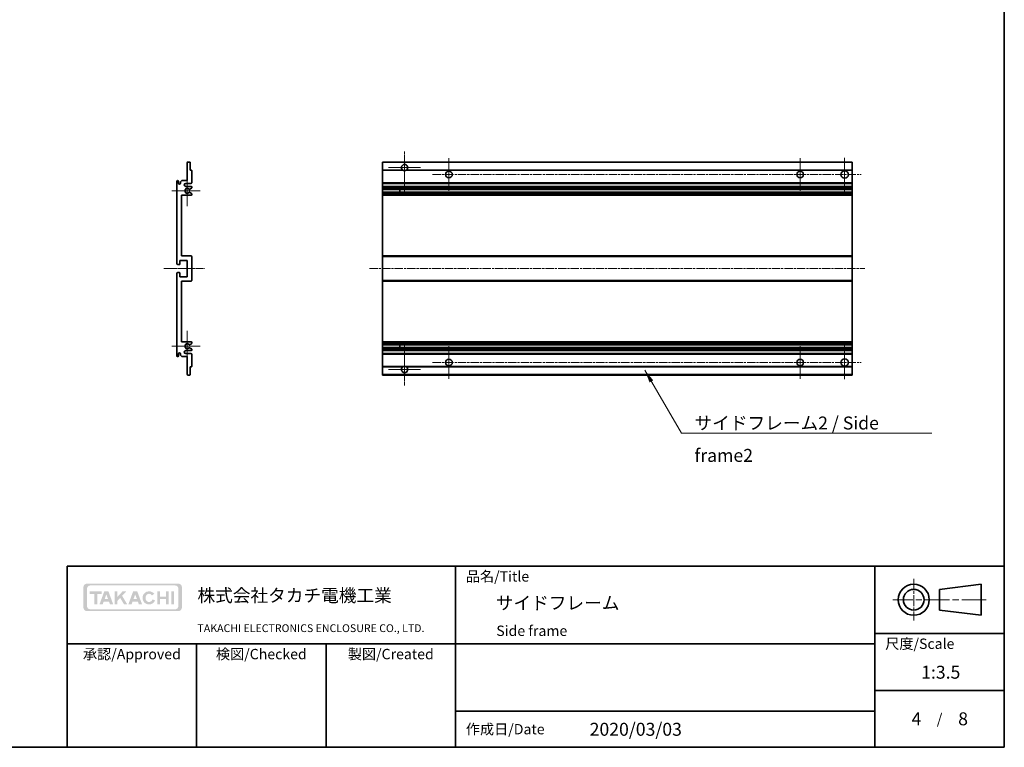
# Model space of a CAD drawing. Units: millimetres. Extents: x 15 to 8687, y 0 to 1265.
# Drawn here: x 4462 to 5128, y 0 to 492 of the extents above; entities that cross this region are included whole.
import ezdxf
from ezdxf.enums import TextEntityAlignment as Align

# ---------------------------------------------------------------- set-up
doc = ezdxf.new("R2010")
doc.units = ezdxf.units.MM
doc.linetypes.add('CHAIN', pattern=[0.35429999999999995, 0.2362, -0.0295, 0.0591, -0.0295])
for name, color, linetype, lineweight in [('Border (ISO)', 7, 'Continuous', 35), ('Center Mark (ISO)', 131, 'Continuous', 18), ('Centerline (ISO)', 131, 'Continuous', 18), ('Hatch (ISO)', 1, 'Continuous', 18), ('Symbol (ISO)', 7, 'Continuous', 18), ('Symbol (ISO) @ 1', 7, 'Continuous', 18), ('Title (ISO)', 7, 'Continuous', 35), ('Visible (ISO)', 7, 'Continuous', 35), ('Visible Narrow (ISO)', 7, 'Continuous', 25)]:
    doc.layers.add(name, color=color, linetype=linetype, lineweight=lineweight)
doc.styles.add('Note Text (TK)', font='MS PGothic.ttf')
doc.styles.add('文字スタイル67', font='arial.ttf')
doc.dimstyles.new('Default - Method 1b (TK)$7', dxfattribs={"dimscale": 3, "dimtxt": 2.5, "dimasz": 2.5, "dimexe": 1, "dimexo": 1.499999999999999, "dimgap": 1, "dimtad": 1, "dimtoh": 1, "dimrnd": 1e-08, "dimdsep": 46, "dimtxsty": 'Note Text (TK)', "dimcen": 0.09, "dimdle": 5, "dimclrd": 100, "dimclre": 100, "dimclrt": 7, "dimadec": 1, "dimazin": 1, "dimtfac": 1, "dimtmove": 0, "dimatfit": 3, "dimfxl": 1, "dimtolj": 1, "dimlwd": -1, "dimlwe": -1, "dimarcsym": 0})

# ---------------------------------------------------------------- blocks, each defined once
blk = doc.blocks.new('図面枠 tk図枠')
at = {"layer": 'Border (ISO)'}
for p in [(405.4999999999999, 289), (14.50000000000001, 8.000000000000007)]:
    blk.add_line(p, (405.4999999999999, 8.000000000000007), dxfattribs=at)
blk = doc.blocks.new('表題欄 tk表題欄')
at = {"layer": 'Hatch (ISO)'}
h = blk.add_hatch(color=256, dxfattribs=at)
edge = h.paths.add_edge_path(flags=0)
edge.add_arc((95.57537688673352, 236.2990653650367), 0.5958259999999996, 269.9999999999897, 360)
edge.add_line((96.17120288673351, 236.2990653650368), (96.17120288673348, 239.7107813650365))
edge.add_arc((95.5753768867335, 239.7107813650366), 0.5958259999999996, 0, 90.0000000000068)
edge.add_line((95.57537688673342, 240.3066073650366), (79.13710888673356, 240.3066073650366))
edge.add_arc((79.13710888673353, 239.7107813650366), 0.5958259999999996, 89.99999999999744, 180)
edge.add_line((78.54128288673353, 239.7107813650365), (78.54128288673331, 236.2990653650368))
edge.add_arc((79.13710888673332, 236.2990653650365), 0.5958259999999996, 180, 270.0000000000231)
edge.add_line((79.13710888673356, 235.7032393650365), (95.57537688673342, 235.7032393650367))
edge = h.paths.add_edge_path()
edge.add_line((77.83935088673357, 239.9556413650366), (77.83935088673357, 236.0542053650368))
edge.add_arc((78.54128288673346, 236.0542053650367), 0.7019319999998935, 180, 270.0000000000087)
edge.add_line((78.54128288673357, 235.3522733650368), (96.17120288673352, 235.3522733650368))
edge.add_arc((96.17120288673351, 236.0542053650367), 0.7019319999998921, 270, 360)
edge.add_line((96.8731348867334, 236.0542053650368), (96.87313488673352, 239.9556413650366))
edge.add_arc((96.1712028867336, 239.9556413650367), 0.7019319999998921, 0, 90.00000000000873)
edge.add_line((96.17120288673348, 240.6575733650367), (78.54128288673357, 240.6575733650366))
edge.add_arc((78.54128288673357, 239.9556413650366), 0.7019319999999984, 90, 180)
for points in [[(79.07181288673355, 239.1476033650369), (79.07181288673355, 238.6578833650367), (79.92066088673353, 238.6578833650367), (79.92066088673353, 236.6581933650368), (80.50832488673353, 236.6581933650368), (80.50832488673353, 238.6578833650367), (81.35717288673355, 238.6578833650367), (81.35717288673355, 239.1476033650369)], [(85.68407849525303, 236.6581933650368), (84.9434673993943, 237.8918698287545), (84.41792288673358, 237.3246628822781), (84.41792288673358, 236.6581933650368), (83.89555488673355, 236.6581933650368), (83.89555488673355, 239.1476033650369), (84.41792288673358, 239.1476033650369), (84.41792288673358, 238.0993979968839), (85.38913556809511, 239.1476033650369), (86.10696490847272, 239.1476033650369), (85.31925422435492, 238.2974470774499), (86.30334488673353, 236.6581933650368)], [(92.09142939614459, 239.1476033650369), (92.09142939614459, 236.6581933650368), (92.60971639614465, 236.6581933650368), (92.60971639614465, 237.6580383650368), (93.76872039614462, 237.6580383650368), (93.76872039614462, 236.6581933650368), (94.28700739614459, 236.6581933650368), (94.28700739614459, 239.1476033650369), (93.76872039614462, 239.1476033650369), (93.76872039614462, 238.1477583650367), (92.60971639614465, 238.1477583650367), (92.60971639614465, 239.1476033650369)], [(94.84202339614467, 239.1476033650369), (94.84202339614467, 236.6581933650368), (95.36439139614473, 236.6581933650368), (95.36439139614473, 239.1476033650369)]]:
    blk.add_hatch(color=256, dxfattribs=at).paths.add_polyline_path(points)
h = blk.add_hatch(color=256, dxfattribs=at)
h.paths.add_polyline_path([(82.59020695886475, 237.7110913650368), (81.95242681460243, 237.7110913650368), (82.27131688673356, 238.5794973650367)], flags=0)
h.paths.add_polyline_path([(82.77903014574996, 237.1968853650368), (81.76360362771717, 237.1968853650368), (81.56578886050404, 236.6581933650368), (80.94907288673355, 236.6581933650368), (81.86321688673357, 239.1476033650369), (82.67941688673353, 239.1476033650369), (83.59356088673351, 236.6581933650368), (82.97684491296302, 236.6581933650368)])
h = blk.add_hatch(color=256, dxfattribs=at)
h.paths.add_polyline_path([(87.52707281460246, 237.7110913650368), (88.16485295886469, 237.7110913650368), (87.84596288673359, 238.5794973650367)], flags=0)
h.paths.add_polyline_path([(87.14043486050403, 236.6581933650368), (87.3382496277172, 237.1968853650368), (88.35367614574989, 237.1968853650368), (88.551490912963, 236.6581933650368), (89.16820688673343, 236.6581933650368), (88.25406288673352, 239.1476033650369), (87.43786288673356, 239.1476033650369), (86.52371888673358, 236.6581933650368)])
h = blk.add_hatch(color=256, dxfattribs=at)
edge = h.paths.add_edge_path()
edge.add_arc((90.52309888673334, 237.9028983650369), 1.273272000000011, 38.55054079078439, 336.5820184016556)
edge.add_line((91.69149139614446, 237.3968543650369), (91.17255542714857, 237.6216113977801))
edge.add_ellipse((90.52309888673352, 237.9028983650369), major_axis=(0, -0.7998759999999119), ratio=0.8673469387756529, start_angle=128.5505407907963, end_angle=426.582018401653, ccw=False)
edge.add_line((91.09381514418376, 238.3576891122095), (91.51887237036831, 238.6964075050431))
at = {"layer": 'Title (ISO)'}
for p, q in [((74.70882392282105, 244.052739026017), (255.7088239228211, 244.052739026017)), ((74.70882392282105, 209.052739026017), (74.70882392282105, 244.052739026017)), ((149.7088239228211, 244.052739026017), (149.7088239228211, 209.052739026017)), ((230.7088239228211, 244.052739026017), (230.7088239228211, 209.052739026017)), ((255.7088239228211, 244.052739026017), (255.7088239228211, 209.052739026017)), ((243.2088239228211, 239.552739026017), (251.2088239228211, 240.5527390260171)), ((251.2088239228211, 234.552739026017), (251.2088239228211, 240.5527390260171)), ((243.2088239228211, 239.552739026017), (243.2088239228211, 235.552739026017)), ((243.2088239228211, 235.552739026017), (251.2088239228211, 234.552739026017)), ((230.7088239228211, 231.052739026017), (255.7088239228211, 231.052739026017)), ((74.70882392282105, 229.052739026017), (230.7088239228211, 229.052739026017)), ((99.70882392282108, 229.052739026017), (99.70882392282108, 209.052739026017)), ((124.708823922821, 229.052739026017), (124.708823922821, 209.052739026017)), ((230.7088239228211, 220.052739026017), (255.7088239228211, 220.052739026017)), ((149.7088239228211, 216.052739026017), (230.7088239228211, 216.052739026017)), ((255.7088239228211, 209.052739026017), (74.70882392282105, 209.052739026017))]:
    blk.add_line(p, q, dxfattribs=at)
at = {"layer": 'Title (ISO)', "color": 4, "linetype": 'CHAIN', "lineweight": 18, "ltscale": 8.889559745788574}
blk.add_line((238.2088239228211, 241.552739026017), (238.2088239228211, 233.552739026017), dxfattribs=at)
at = {"layer": 'Title (ISO)', "color": 4, "linetype": 'CHAIN', "lineweight": 18, "ltscale": 20.00163269042969}
blk.add_line((252.2088239228211, 237.552739026017), (234.2088239228211, 237.552739026017), dxfattribs=at)
at = {"layer": 'Title (ISO)'}
for radius in [3, 2]:
    blk.add_circle((238.2088239228211, 237.552739026017), radius, dxfattribs=at)
at = {"layer": 'Title (ISO)', "color": 1, "char_height": 2.000000029802322, "line_spacing_factor": 1.5, "style": 'Note Text (TK)'}
for s, insert, attachment_point in [('\\fＭＳ Ｐゴシック|b0|i0;\\H2.0000;品名/Title', (151.708823922821, 242.052739026017), 4), ('\\fＭＳ Ｐゴシック|b0|i0;\\H2.0000;尺度/Scale', (232.7088239228211, 229.052739026017), 4), ('\\fＭＳ Ｐゴシック|b0|i0;\\H2.0000;承認/Approved', (87.20882392282108, 227.052739026017), 5), ('\\fＭＳ Ｐゴシック|b0|i0;\\H2.0000;検図/Checked', (112.208823922821, 227.052739026017), 5), ('\\fＭＳ Ｐゴシック|b0|i0;\\H2.0000;製図/Created', (137.2088239228211, 227.052739026017), 5), ('\\fＭＳ Ｐゴシック|b0|i0;\\H2.0000;作成日/Date', (151.708823922821, 212.552739026017), 4)]:
    blk.add_mtext(s, dxfattribs=dict(at, insert=insert, attachment_point=attachment_point))
at = {"layer": 'Title (ISO)', "color": 7, "line_spacing_factor": 1.5, "style": 'Note Text (TK)'}
for s, insert, char_height, attachment_point in [('株式会社タカチ電機工業', (99.87313488673345, 238.052739026017), 2.5, 4), ('\\fArial|b0|i0;\\H1.4986;TAKACHI ELECTRONICS ENCLOSURE CO., LTD.', (99.87313488673342, 232.052739026017), 1.49859994649887, 4), ('\\fＭＳ Ｐゴシック|b0|i0;\\H2.0000;/', (243.2088239228211, 214.552739026017), 2.000000029802322, 5)]:
    blk.add_mtext(s, dxfattribs=dict(at, insert=insert, char_height=char_height, attachment_point=attachment_point))
at = {"layer": 'Title (ISO)', "color": 7}
for tag, p, height, style in [('<品名>_001', (157.5383693773665, 235.7317162987443), 2.5, 'Note Text (TK)'), ('<Title>_001', (157.4932713957346, 230.5520568828656), 2.000000029802322, '文字スタイル67'), ('<ページ_No.>_001', (237.9488807410029, 213.302739026017), 2.5, 'Note Text (TK)'), ('<総ページ数>_001', (246.7997330137301, 213.302739026017), 2.5, 'Note Text (TK)'), ('作成日_001', (175.617914831912, 211.2814322078352), 2.5, 'Note Text (TK)')]:
    blk.add_attdef(tag, p, '', height=height, dxfattribs=dict(at, style=style))
at = {"layer": 'Title (ISO)', "color": 7, "style": 'Note Text (TK)'}
blk.add_attdef('<尺度>', text='', height=2.5, dxfattribs=at).set_placement((243.2088239228211, 223.5527390260171), align=Align.MIDDLE_CENTER)

msp = doc.modelspace()

# ---------------------------------------------------------------- linework, layer by layer
at = {"layer": 'Center Mark (ISO)', "linetype": 'CHAIN', "ltscale": 9.000679969787598}
for p, q in [((4722.281082700539, 402.9229572501434), (4722.281082700539, 374.5729572501435)), ((4722.281082700539, 273.0729572501433), (4722.281082700539, 244.7229572501433))]:
    msp.add_line(p, q, dxfattribs=at)
at = {"layer": 'Center Mark (ISO)', "linetype": 'CHAIN', "ltscale": 6.984632492065429}
for p, q in [((4752.281082700539, 398.3229572501435), (4752.281082700539, 376.3229572501434)), ((4989.78108270054, 398.3229572501435), (4989.78108270054, 376.3229572501434)), ((4752.281082700539, 271.3229572501433), (4752.281082700539, 249.3229572501433)), ((4989.78108270054, 271.3229572501433), (4989.78108270054, 249.3229572501433))]:
    msp.add_line(p, q, dxfattribs=at)
at = {"layer": 'Center Mark (ISO)', "linetype": 'CHAIN', "ltscale": 7.143376350402832}
for p, q in [((5019.781082700539, 398.5729572501435), (5019.781082700539, 376.0729572501435)), ((5019.781082700539, 271.5729572501433), (5019.781082700539, 249.0729572501433))]:
    msp.add_line(p, q, dxfattribs=at)
at = {"layer": 'Center Mark (ISO)', "linetype": 'CHAIN', "ltscale": 6.585232734680175}
for p, q in [((4575.401345756992, 386.6939572501435), (4575.401345756992, 365.9519572501436)), ((4575.401345756991, 281.6939572501432), (4575.401345756991, 260.9519572501433))]:
    msp.add_line(p, q, dxfattribs=at)
at = {"layer": 'Center Mark (ISO)', "linetype": 'CHAIN', "ltscale": 6.889386177062988}
for p, q in [((4733.131082700539, 392.0729572501435), (4711.431082700539, 392.0729572501435)), ((4733.131082700539, 255.5729572501433), (4711.431082700539, 255.5729572501433))]:
    msp.add_line(p, q, dxfattribs=at)
at = {"layer": 'Center Mark (ISO)', "linetype": 'CHAIN', "ltscale": 6.070584774017333}
for p, q in [((4584.151345756992, 376.3229572501436), (4565.030345756992, 376.3229572501436)), ((4584.151345756991, 271.3229572501433), (4565.030345756991, 271.3229572501433))]:
    msp.add_line(p, q, dxfattribs=at)
at = {"layer": 'Centerline (ISO)', "linetype": 'CHAIN', "ltscale": 23.99096870422363}
for p, q in [((4741.281082700539, 387.3229572501435), (5031.03108270054, 387.3229572501435)), ((4698.531082700539, 323.8229572501432), (5033.53108270054, 323.8229572501432)), ((4741.281082700539, 260.3229572501434), (5031.03108270054, 260.3229572501433))]:
    msp.add_line(p, q, dxfattribs=at)
at = {"layer": 'Centerline (ISO)', "linetype": 'CHAIN', "ltscale": 8.730814933776855}
msp.add_line((4559.651345756991, 323.822957250143), (4587.151345756991, 323.8229572501433), dxfattribs=at)
at = {"layer": 'Visible (ISO)'}
for p, q in [((4575.401345756991, 383.3229572501433), (4575.401345756991, 395.5229572501436)), ((4575.701345756991, 395.8229572501435), (4577.101345756991, 395.8229572501435)), ((4577.401345756991, 395.5229572501436), (4577.401345756991, 390.3229572501432)), ((4707.281082700538, 395.5229572501436), (4707.281082700538, 395.8229572501436)), ((5024.781082700538, 395.8229572501435), (4707.281082700538, 395.8229572501435)), ((4707.281082700538, 395.5229572501436), (4707.281082700538, 390.3229572501432)), ((5024.781082700538, 395.8229572501436), (5024.781082700538, 395.5229572501436)), ((5024.781082700538, 390.3229572501432), (5024.781082700538, 395.5229572501436)), ((4577.401345756991, 390.3229572501432), (4578.101345756992, 390.3229572501432)), ((4578.401345756991, 390.0229572501435), (4578.401345756991, 381.8229572501433)), ((4707.281082700539, 390.0229572501435), (4707.281082700539, 390.3229572501435)), ((4721.120264023915, 390.3229572501432), (4707.281082700539, 390.3229572501432)), ((4707.281082700539, 390.0229572501435), (4707.281082700539, 381.8229572501433)), ((5024.781082700539, 390.3229572501432), (4723.441901377164, 390.3229572501432)), ((5024.781082700539, 390.3229572501435), (5024.781082700539, 390.0229572501435)), ((5024.781082700539, 381.8229572501433), (5024.781082700539, 390.0229572501435)), ((4568.401345756991, 327.0729572501433), (4568.401345756992, 382.8229572501432)), ((4569.401345756991, 382.8229572501432), (4569.401345756991, 381.4229572501431)), ((4570.751345756991, 382.3229572501433), (4571.751345756991, 383.3229572501433)), ((4570.751345756991, 381.4229572501432), (4570.751345756991, 382.3229572501433)), ((4571.751345756991, 383.3229572501433), (4575.401345756991, 383.3229572501433)), ((4577.90134575699, 381.3229572501433), (4574.40134575699, 381.3229572501433)), ((4707.281082700539, 381.3229572501433), (4707.281082700539, 381.8229572501433)), ((4707.281082700537, 381.3229572501433), (4707.281082700537, 379.3229572501433)), ((5024.781082700539, 381.3229572501433), (4707.281082700539, 381.3229572501433)), ((5024.781082700539, 381.8229572501433), (5024.781082700539, 381.3229572501433)), ((5024.781082700537, 379.3229572501433), (5024.781082700537, 381.3229572501433)), ((4571.40134575705, 373.3229572501433), (4571.401345756989, 332.3229572501432)), ((4577.90134575699, 373.3229572501433), (4571.40134575705, 373.3229572501433)), ((4574.40134575699, 379.3229572501433), (4577.90134575699, 379.3229572501433)), ((4576.974897442142, 375.329705785627), (4578.248226814438, 374.6147221298825)), ((4578.251345756991, 378.0529760816286), (4576.978112991376, 377.31787480166)), ((4578.401345756991, 378.8229572501431), (4578.401345756992, 378.3127837027639)), ((4578.401345756991, 374.3531385773363), (4578.401345756991, 373.8229572501432)), ((4707.281082700539, 378.8229572501431), (4707.281082700539, 379.3229572501433)), ((5024.781082700539, 379.3229572501433), (4707.281082700539, 379.3229572501433)), ((4707.281082700539, 378.8229572501431), (4707.281082700539, 378.3127837027639)), ((4707.281082700539, 378.0529760816287), (4707.281082700539, 378.3127837027639)), ((4707.281082700539, 378.0529760816286), (4707.281082700538, 377.31787480166)), ((4707.281082700538, 377.2776824227954), (4707.281082700538, 377.31787480166)), ((5024.781082700538, 377.2776824227954), (4707.281082700538, 377.2776824227954)), ((4707.281082700537, 375.3681222330803), (4707.281082700537, 377.2776824227954)), ((4707.281082700538, 375.329705785627), (4707.281082700538, 375.3681222330803)), ((5024.781082700538, 375.3681222330803), (4707.281082700538, 375.3681222330803)), ((4707.281082700538, 375.329705785627), (4707.281082700539, 374.6147221298825)), ((4707.281082700539, 374.3531385773363), (4707.281082700539, 374.6147221298825)), ((4707.281082700539, 374.3531385773363), (4707.281082700539, 373.8229572501432)), ((4707.281082700539, 373.3229572501433), (4707.281082700539, 373.8229572501432)), ((4707.281082700535, 373.3229572501433), (4707.281082700535, 332.3229572501432)), ((5024.781082700539, 373.3229572501433), (4707.281082700539, 373.3229572501433)), ((4719.081082700537, 377.2776824227954), (4719.081082700537, 375.3681222330803)), ((4719.093700773536, 377.2776824227954), (4719.093700773536, 375.3681222330803)), ((5024.781082700539, 379.3229572501433), (5024.781082700539, 378.8229572501431)), ((5024.781082700539, 378.3127837027639), (5024.781082700539, 378.8229572501431)), ((5024.781082700539, 378.3127837027639), (5024.781082700539, 378.0529760816287)), ((5024.781082700538, 377.31787480166), (5024.781082700539, 378.0529760816286)), ((5024.781082700538, 377.31787480166), (5024.781082700538, 377.2776824227954)), ((5024.781082700537, 375.3681222330803), (5024.781082700537, 377.2776824227954)), ((5024.781082700538, 375.3681222330803), (5024.781082700538, 375.329705785627)), ((5024.781082700539, 374.6147221298825), (5024.781082700538, 375.329705785627)), ((5024.781082700539, 374.6147221298825), (5024.781082700539, 374.3531385773363)), ((5024.781082700539, 373.8229572501432), (5024.781082700539, 374.3531385773363)), ((5024.781082700539, 373.8229572501432), (5024.781082700539, 373.3229572501433)), ((5024.781082700535, 332.3229572501432), (5024.781082700535, 373.3229572501433)), ((4570.101345756991, 326.5729572501432), (4568.90134575699, 326.5729572501433)), ((4570.40134575699, 329.3229572501433), (4570.40134575699, 326.8729572501434)), ((4575.401345756991, 329.3229572501433), (4570.40134575699, 329.3229572501433)), ((4571.401345756989, 332.3229572501432), (4577.90134575699, 332.3229572501432)), ((4575.401345756991, 318.322957250143), (4575.401345756991, 329.3229572501433)), ((4578.401345756991, 331.8229572501433), (4578.401345756991, 315.8229572501432)), ((4707.281082700539, 331.8229572501433), (4707.281082700539, 332.3229572501432)), ((5024.781082700539, 332.3229572501432), (4707.281082700539, 332.3229572501432)), ((4707.281082700539, 331.8229572501433), (4707.281082700539, 315.8229572501432)), ((5024.781082700539, 332.3229572501432), (5024.781082700539, 331.8229572501433)), ((5024.781082700539, 315.8229572501432), (5024.781082700539, 331.8229572501433)), ((4568.401345756991, 264.8229572501433), (4568.401345756991, 320.572957250143)), ((4568.90134575699, 321.0729572501433), (4570.101345756991, 321.0729572501431)), ((4570.40134575699, 320.7729572501431), (4570.40134575699, 318.322957250143)), ((4570.40134575699, 318.322957250143), (4575.401345756991, 318.322957250143)), ((4571.401345756989, 315.322957250143), (4571.401345756989, 274.3229572501432)), ((4577.90134575699, 315.3229572501432), (4571.401345756989, 315.322957250143)), ((4707.281082700539, 315.3229572501432), (4707.281082700539, 315.8229572501432)), ((4707.281082700535, 315.322957250143), (4707.281082700535, 274.3229572501432)), ((5024.781082700539, 315.3229572501432), (4707.281082700539, 315.3229572501432)), ((5024.781082700539, 315.8229572501432), (5024.781082700539, 315.3229572501432)), ((5024.781082700535, 274.3229572501432), (5024.781082700535, 315.322957250143)), ((4571.401345756989, 274.3229572501432), (4577.90134575699, 274.3229572501432)), ((4578.248226814438, 273.0311923704034), (4576.974897442142, 272.3162087146595)), ((4578.401345756989, 273.8229572501432), (4578.401345756991, 273.2927759229502)), ((4707.281082700539, 273.8229572501432), (4707.281082700539, 274.3229572501432)), ((5024.781082700539, 274.3229572501432), (4707.281082700539, 274.3229572501432)), ((4707.281082700539, 273.8229572501432), (4707.281082700539, 273.2927759229502)), ((4707.281082700539, 273.0311923704034), (4707.281082700539, 273.2927759229502)), ((4707.281082700539, 273.0311923704034), (4707.281082700538, 272.3162087146595)), ((5024.781082700539, 274.3229572501432), (5024.781082700539, 273.8229572501432)), ((5024.781082700539, 273.2927759229502), (5024.781082700539, 273.8229572501432)), ((5024.781082700539, 273.2927759229502), (5024.781082700539, 273.0311923704034)), ((5024.781082700538, 272.3162087146595), (5024.781082700539, 273.0311923704034)), ((4577.90134575699, 268.3229572501432), (4574.40134575699, 268.3229572501432)), ((4574.40134575699, 266.3229572501433), (4577.90134575699, 266.3229572501433)), ((4576.978112991375, 270.3280396986266), (4578.251345756991, 269.5929384186575)), ((4578.401345756991, 269.3331307975223), (4578.401345756991, 268.8229572501435)), ((4707.281082700538, 272.2777922672065), (4707.281082700538, 272.3162087146595)), ((4707.281082700537, 270.3682320774914), (4707.281082700537, 272.2777922672066)), ((5024.781082700538, 272.2777922672066), (4707.281082700538, 272.2777922672066)), ((4707.281082700538, 270.3280396986268), (4707.281082700538, 270.3682320774914)), ((5024.781082700538, 270.3682320774914), (4707.281082700538, 270.3682320774914)), ((4707.281082700538, 270.3280396986266), (4707.281082700539, 269.5929384186575)), ((4707.281082700539, 269.3331307975224), (4707.281082700539, 269.5929384186575)), ((4707.281082700539, 269.3331307975223), (4707.281082700539, 268.8229572501435)), ((4707.281082700539, 268.3229572501432), (4707.281082700539, 268.8229572501435)), ((4707.281082700537, 268.3229572501432), (4707.281082700537, 266.3229572501433)), ((5024.781082700539, 268.3229572501432), (4707.281082700539, 268.3229572501432)), ((4707.281082700539, 265.8229572501433), (4707.281082700539, 266.3229572501433)), ((5024.781082700539, 266.3229572501433), (4707.281082700539, 266.3229572501433)), ((4719.081082700537, 272.2777922672066), (4719.081082700537, 270.3682320774914)), ((4719.093700773536, 272.2777922672066), (4719.093700773536, 270.3682320774914)), ((5024.781082700538, 272.3162087146595), (5024.781082700538, 272.2777922672065)), ((5024.781082700537, 270.3682320774914), (5024.781082700537, 272.2777922672066)), ((5024.781082700538, 270.3682320774914), (5024.781082700538, 270.3280396986268)), ((5024.781082700539, 269.5929384186575), (5024.781082700538, 270.3280396986266)), ((5024.781082700539, 269.5929384186575), (5024.781082700539, 269.3331307975224)), ((5024.781082700539, 268.8229572501435), (5024.781082700539, 269.3331307975223)), ((5024.781082700539, 268.8229572501435), (5024.781082700539, 268.3229572501432)), ((5024.781082700537, 266.3229572501433), (5024.781082700537, 268.3229572501432)), ((5024.781082700539, 266.3229572501433), (5024.781082700539, 265.8229572501433)), ((4569.401345756991, 266.2229572501434), (4569.401345756991, 264.8229572501433)), ((4570.75134575699, 265.3229572501432), (4570.75134575699, 266.2229572501434)), ((4571.75134575699, 264.3229572501432), (4570.75134575699, 265.3229572501432)), ((4575.401345756991, 264.3229572501432), (4571.75134575699, 264.3229572501432)), ((4575.401345756989, 252.1229572501434), (4575.401345756991, 264.3229572501432)), ((4578.401345756991, 265.8229572501433), (4578.401345756991, 257.6229572501434)), ((4707.281082700539, 265.8229572501433), (4707.281082700539, 257.6229572501434)), ((5024.781082700539, 257.6229572501434), (5024.781082700539, 265.8229572501433)), ((4577.401345756991, 257.3229572501432), (4577.401345756991, 252.1229572501434)), ((4578.10134575699, 257.3229572501434), (4577.401345756991, 257.3229572501432)), ((4707.281082700539, 257.3229572501434), (4707.281082700539, 257.6229572501434)), ((4707.281082700538, 257.3229572501432), (4707.281082700538, 252.1229572501434)), ((4721.120264023915, 257.3229572501434), (4707.281082700539, 257.3229572501434)), ((5024.781082700539, 257.3229572501434), (4723.441901377164, 257.3229572501434)), ((5024.781082700539, 257.6229572501434), (5024.781082700539, 257.3229572501434)), ((5024.781082700538, 252.1229572501434), (5024.781082700538, 257.3229572501432)), ((4577.10134575699, 251.8229572501434), (4575.70134575699, 251.8229572501434)), ((4707.281082700538, 251.8229572501434), (4707.281082700538, 252.1229572501434)), ((5024.781082700538, 251.8229572501434), (4707.281082700538, 251.8229572501434)), ((5024.781082700538, 252.1229572501433), (5024.781082700538, 251.8229572501434))]:
    msp.add_line(p, q, dxfattribs=at)
for centre, radius in [((4752.281082700539, 387.3229572501435), 2.25), ((4989.78108270054, 387.3229572501435), 2.25), ((5019.781082700539, 387.3229572501435), 2.5), ((4752.281082700539, 260.3229572501434), 2.25), ((4989.78108270054, 260.3229572501434), 2.25), ((5019.781082700539, 260.3229572501434), 2.5)]:
    msp.add_circle(centre, radius, dxfattribs=at)
for centre, radius, start, end in [((4575.701345756991, 395.5229572501436), 0.2999999999999983, 90, 180), ((4577.101345756991, 395.5229572501436), 0.299999999999998, 0, 90), ((4722.281082700539, 392.0729572501435), 2.1, 303.5573097619096, 236.4426902380894), ((4578.101345756992, 390.0229572501435), 0.299999999999998, 0, 90), ((4722.281082700539, 392.0729572501433), 2.099999999999832, 257.4720945601406, 282.5279054398594), ((4568.90134575699, 382.8229572501432), 0.5000000000000006, 0, 180), ((4570.076345756991, 381.5026447501433), 0.679687499999941, 186.7329213268751, 353.2670786731363), ((4574.40134575699, 380.3229572501432), 0.9999999999999998, 90, 270), ((4577.90134575699, 381.8229572501433), 0.500000000000001, 270, 0), ((4575.401345756992, 376.3229572501436), 1.621, 37.7283889144932, 322.2671998303941), ((4575.401345756988, 376.3229572501436), 1.6, 41.32898759861488, 318.6666011462617), ((4576.828016384694, 375.0681222330803), 0.2999999999999998, 60.68547425536526, 118.8302704625575), ((4576.828112991377, 377.5776824227954), 0.2999999999999999, 241.1653182822985, 299.9999999999717), ((4577.90134575699, 378.8229572501432), 0.4999999999999983, 0, 90), ((4577.90134575699, 373.8229572501432), 0.4999999999999991, 270, 0), ((4578.101345756992, 374.3531385773363), 0.2999999999992723, 0, 60.68547425539247), ((4578.101345756992, 378.3127837027639), 0.299999999999998, 300.0000000000009, 0), ((4568.90134575699, 327.0729572501433), 0.4999999999999983, 180, 270), ((4570.101345756991, 326.8729572501432), 0.3000000000000058, 270, 0), ((4577.90134575699, 331.8229572501433), 0.4999999999999983, 0, 90), ((4568.90134575699, 320.5729572501433), 0.4999999999999827, 90, 180), ((4570.101345756991, 320.7729572501431), 0.2999999999999936, 0, 90), ((4577.90134575699, 315.8229572501432), 0.4999999999999966, 270, 0), ((4575.401345756991, 271.3229572501433), 1.621000000000002, 37.73280016964933, 322.2716110854721), ((4575.401345756987, 271.3229572501433), 1.600000000000786, 41.33339885370886, 318.6710124013903), ((4577.90134575699, 273.8229572501432), 0.4999999999999893, 0, 90), ((4578.10134575699, 273.2927759229502), 0.2999999999999775, 299.3145257446085, 0), ((4570.076345756991, 266.1432697501415), 0.6796874999999442, 6.732921327015085, 173.2670786729849), ((4574.40134575699, 267.3229572501433), 0.9999999999999964, 90, 270), ((4576.828016384694, 272.5777922672064), 0.2999999999998357, 241.1697295370236, 299.3145257445177), ((4576.828112991376, 270.0682320774914), 0.3000000000000135, 60.00000000006041, 118.834681717936), ((4577.90134575699, 268.8229572501433), 0.5000000000000036, 270.0000000000521, 0), ((4577.90134575699, 265.8229572501433), 0.5000000000000071, 0, 90), ((4578.10134575699, 269.3331307975224), 0.3000000000000303, 0, 59.99999999991151), ((4568.90134575699, 264.8229572501433), 0.5000000000000006, 180, 0), ((4578.10134575699, 257.6229572501434), 0.2999999999999891, 270, 0), ((4722.281082700539, 255.5729572501433), 2.099999999999996, 123.5573097619161, 56.44269023808391), ((4722.281082700539, 255.5729572501439), 2.099999999999408, 77.472094560141, 102.5279054398591), ((4575.70134575699, 252.1229572501433), 0.2999999999999758, 180, 270), ((4577.10134575699, 252.1229572501433), 0.2999999999999794, 270, 0)]:
    msp.add_arc(centre, radius, start, end, dxfattribs=at)
for points, knots in [([(4721.825561021582, 390.0229572501435), (4721.716587665905, 390.0471717506018), (4721.611030561226, 390.0801052254487), (4721.43833975916, 390.1476713543962), (4721.349040568434, 390.1895545978795), (4721.25096964883, 390.2426381953126), (4721.216839156778, 390.2623683028129), (4721.172249105588, 390.2894159463751), (4721.153477670282, 390.3013062559976), (4721.127444777015, 390.3181467620352), (4721.120264023915, 390.3229572501435), (4721.120264023915, 390.3229572501435)], [-0.0853709178641646, -0.0853709178641646, -0.0853709178641646, -0.0853709178641646, -0.0545116262344949, -0.0545116262344949, -0.029335535439161, -0.029335535439161, -0.017985696941601, -0.017985696941601, -0.0089928484708005, -0.0089928484708005, 0, 0, 0, 0]), ([(4723.441901377164, 390.3229572501435), (4723.441901377164, 390.3229572501435), (4723.434720624065, 390.3181467620352), (4723.408687730796, 390.3013062559976), (4723.389916295491, 390.2894159463751), (4723.345326244301, 390.2623683028129), (4723.311195752248, 390.2426381953126), (4723.213124832645, 390.1895545978795), (4723.123825641919, 390.1476713543962), (4722.951134839853, 390.0801052254487), (4722.845577735173, 390.0471717506018), (4722.736604379497, 390.0229572501435)], [-0.2570614387361704, -0.2570614387361704, -0.2570614387361704, -0.2570614387361704, -0.2480685902653701, -0.2480685902653701, -0.2390757417945698, -0.2390757417945698, -0.2277259032970095, -0.2277259032970095, -0.2025498125016758, -0.2025498125016758, -0.171690520872006, -0.171690520872006, -0.171690520872006, -0.171690520872006]), ([(4576.683351411734, 375.3309378444874), (4576.683169652727, 375.3308377965427), (4576.682987975252, 375.3307375477815), (4576.652597722937, 375.3139271926852), (4576.624795296726, 375.2913152736487), (4576.602752601369, 375.2662540778798)], [0.1421941886257904, 0.1421941886257904, 0.1421941886257904, 0.1421941886257904, 0.1422543787918132, 0.1422543787918132, 0.1522671184606154, 0.1522671184606154, 0.1522671184606154, 0.1522671184606154]), ([(4576.602833954364, 377.3795679218504), (4576.62487472017, 377.3545050290681), (4576.652675405386, 377.3318909695642), (4576.683064363368, 377.315078274744), (4576.683246033123, 377.3149780119957), (4576.683427784427, 377.3148779500573)], [0.1522671184606154, 0.1522671184606154, 0.1522671184606154, 0.1522671184606154, 0.1622798581294176, 0.1622798581294176, 0.1623400482954377, 0.1623400482954377, 0.1623400482954377, 0.1623400482954377]), ([(4576.602752601369, 272.3796604224071), (4576.624795296726, 272.3545992266382), (4576.652597722937, 272.3319873076017), (4576.682987975252, 272.3151769525058), (4576.683169652727, 272.3150767037449), (4576.683351411732, 272.3149766558004)], [0.1522671184606125, 0.1522671184606125, 0.1522671184606125, 0.1522671184606125, 0.1622798581294162, 0.1622798581294162, 0.1623400482952456, 0.1623400482952456, 0.1623400482952456, 0.1623400482952456]), ([(4576.683427784425, 270.3310365502288), (4576.683246033122, 270.3309364882907), (4576.683064363367, 270.3308362255425), (4576.652675405386, 270.3140235307225), (4576.62487472017, 270.2914094712186), (4576.602833954364, 270.2663465784364)], [0.1421941886259141, 0.1421941886259141, 0.1421941886259141, 0.1421941886259141, 0.1422543787918109, 0.1422543787918109, 0.1522671184606129, 0.1522671184606129, 0.1522671184606129, 0.1522671184606129]), ([(4721.120264023915, 257.3229572501434), (4721.120264023915, 257.3229572501434), (4721.127444777015, 257.3277677382517), (4721.153477670283, 257.3446082442893), (4721.172249105588, 257.3564985539118), (4721.216839156778, 257.383546197474), (4721.25096964883, 257.4032763049743), (4721.349040568434, 257.4563599024074), (4721.43833975916, 257.4982431458907), (4721.611030561226, 257.5658092748382), (4721.716587665905, 257.5987427496851), (4721.825561021582, 257.6229572501434)], [-0.2570614387361435, -0.2570614387361435, -0.2570614387361435, -0.2570614387361435, -0.2480685902653437, -0.2480685902653437, -0.2390757417945438, -0.2390757417945438, -0.2277259032969851, -0.2277259032969851, -0.2025498125016516, -0.2025498125016516, -0.1716905208719554, -0.1716905208719554, -0.1716905208719554, -0.1716905208719554]), ([(4722.736604379496, 257.6229572501434), (4722.845577735173, 257.5987427496851), (4722.951134839853, 257.5658092748382), (4723.123825641919, 257.4982431458907), (4723.213124832645, 257.4563599024074), (4723.311195752248, 257.4032763049743), (4723.345326244301, 257.383546197474), (4723.389916295491, 257.3564985539118), (4723.408687730796, 257.3446082442893), (4723.434720624065, 257.3277677382517), (4723.441901377164, 257.3229572501434), (4723.441901377164, 257.3229572501434)], [-0.0853709178641981, -0.0853709178641981, -0.0853709178641981, -0.0853709178641981, -0.054511626234492, -0.054511626234492, -0.0293355354391584, -0.0293355354391584, -0.0179856969415997, -0.0179856969415997, -0.0089928484707998, -0.0089928484707998, 0, 0, 0, 0])]:
    msp.add_open_spline(points, degree=3, knots=knots, dxfattribs=at)
at = {"layer": 'Visible Narrow (ISO)'}
for p, q in [((5024.781082700538, 395.5229572501436), (4707.281082700538, 395.5229572501436)), ((4721.825561021582, 390.0229572501435), (4707.281082700539, 390.0229572501435)), ((5024.781082700539, 390.0229572501435), (4722.736604379497, 390.0229572501435)), ((5024.781082700539, 381.8229572501433), (4707.281082700539, 381.8229572501433)), ((5024.781082700539, 378.8229572501431), (4707.281082700539, 378.8229572501431)), ((5024.781082700539, 378.3127837027639), (4707.281082700539, 378.3127837027639)), ((5024.781082700539, 378.0529760816286), (4707.281082700539, 378.0529760816286)), ((5024.781082700538, 377.31787480166), (4707.281082700538, 377.31787480166)), ((5024.781082700538, 375.329705785627), (4707.281082700538, 375.329705785627)), ((5024.781082700539, 374.6147221298825), (4707.281082700539, 374.6147221298825)), ((5024.781082700539, 374.3531385773363), (4707.281082700539, 374.3531385773363)), ((5024.781082700539, 373.8229572501432), (4707.281082700539, 373.8229572501432)), ((5024.781082700539, 331.8229572501433), (4707.281082700539, 331.8229572501433)), ((5024.781082700539, 315.8229572501432), (4707.281082700539, 315.8229572501432)), ((5024.781082700539, 273.8229572501432), (4707.281082700539, 273.8229572501432)), ((5024.781082700539, 273.2927759229502), (4707.281082700539, 273.2927759229502)), ((5024.781082700539, 273.0311923704034), (4707.281082700539, 273.0311923704034)), ((5024.781082700538, 272.3162087146595), (4707.281082700538, 272.3162087146595)), ((5024.781082700538, 270.3280396986266), (4707.281082700538, 270.3280396986266)), ((5024.781082700539, 269.5929384186575), (4707.281082700539, 269.5929384186575)), ((5024.781082700539, 269.3331307975223), (4707.281082700539, 269.3331307975223)), ((5024.781082700539, 268.8229572501435), (4707.281082700539, 268.8229572501435)), ((5024.781082700539, 265.8229572501433), (4707.281082700539, 265.8229572501433)), ((4721.825561021582, 257.6229572501434), (4707.281082700539, 257.6229572501434)), ((5024.781082700539, 257.6229572501434), (4722.736604379496, 257.6229572501434)), ((5024.781082700538, 252.1229572501434), (4707.281082700538, 252.1229572501434))]:
    msp.add_line(p, q, dxfattribs=at)

# ---------------------------------------------------------------- block references
at = {"xscale": 3.5, "yscale": 3.5, "zscale": 3.5}
msp.add_blockref('図面枠 tk図枠', (3708.46913493436, -27.75079875416227), dxfattribs=at)
ref = msp.add_blockref('表題欄 tk表題欄', (4232.738251204486, -731.4353853452217), dxfattribs=dict(xscale=3.5, yscale=3.5, zscale=3.5))
ref.add_attrib('<品名>_001', 'サイドフレーム', (4783.973396297996, 93.4267580640196), dxfattribs={"layer": 'Title (ISO)', "color": 7, "height": 8.75, "style": 'Note Text (TK)'})
ref.add_attrib('<尺度>_001', '1:3.5', (5071.490441752541, 46.62420124583785), dxfattribs={"layer": 'Title (ISO)', "color": 7, "height": 8.75, "style": 'Note Text (TK)'})
ref.add_attrib('作成日_001', '2020/03/03', (4847.400953116178, 8.049627382201434), dxfattribs={"layer": 'Title (ISO)', "color": 7, "height": 8.75, "style": 'Note Text (TK)'})
ref.add_attrib('<Title>_001', 'Side frame', (4784.279844341184, 75.49920119368369), dxfattribs={"layer": 'Title (ISO)', "color": 7, "height": 7.000000104308128, "style": '文字スタイル67'})
ref.add_attrib('<ページ_No.>_001', '4', (5065.012458797998, 15.12420124583778), dxfattribs={"layer": 'Title (ISO)', "color": 7, "height": 8.75, "style": 'Note Text (TK)'})
ref.add_attrib('<総ページ数>_001', '8', (5096.537316752542, 15.12420124583778), dxfattribs={"layer": 'Title (ISO)', "color": 7, "height": 8.75, "style": 'Note Text (TK)'})

# ---------------------------------------------------------------- texts
at = {"layer": 'Symbol (ISO)', "color": 7, "insert": (4918.317133260959, 223.7858378990401), "char_height": 8.75, "width": 166.5058469772339, "attachment_point": 1, "line_spacing_factor": 1.5, "style": 'Note Text (TK)'}
msp.add_mtext('{\\fＭＳ Ｐゴシック|b0|i0;サイドフレーム2 / Side frame2}', dxfattribs=at)

# ---------------------------------------------------------------- leaders
at = {"layer": 'Symbol (ISO) @ 1', "color": 100, "annotation_type": 0, "has_hookline": 1, "hookline_direction": 0, "text_width": 160.3835227272727}
msp.add_leader([(4884.755216015287, 255.094672535053), (4909.567133260959, 212.4447957899241), (4918.317133260959, 212.4447957899241)], dimstyle='Default - Method 1b (TK)$7', override={"dimscale": 1, "dimtxt": 8.75, "dimasz": 8.75, "dimgap": 0, "dimtad": 1}, dxfattribs=at)

doc.saveas('drawing.dxf')
